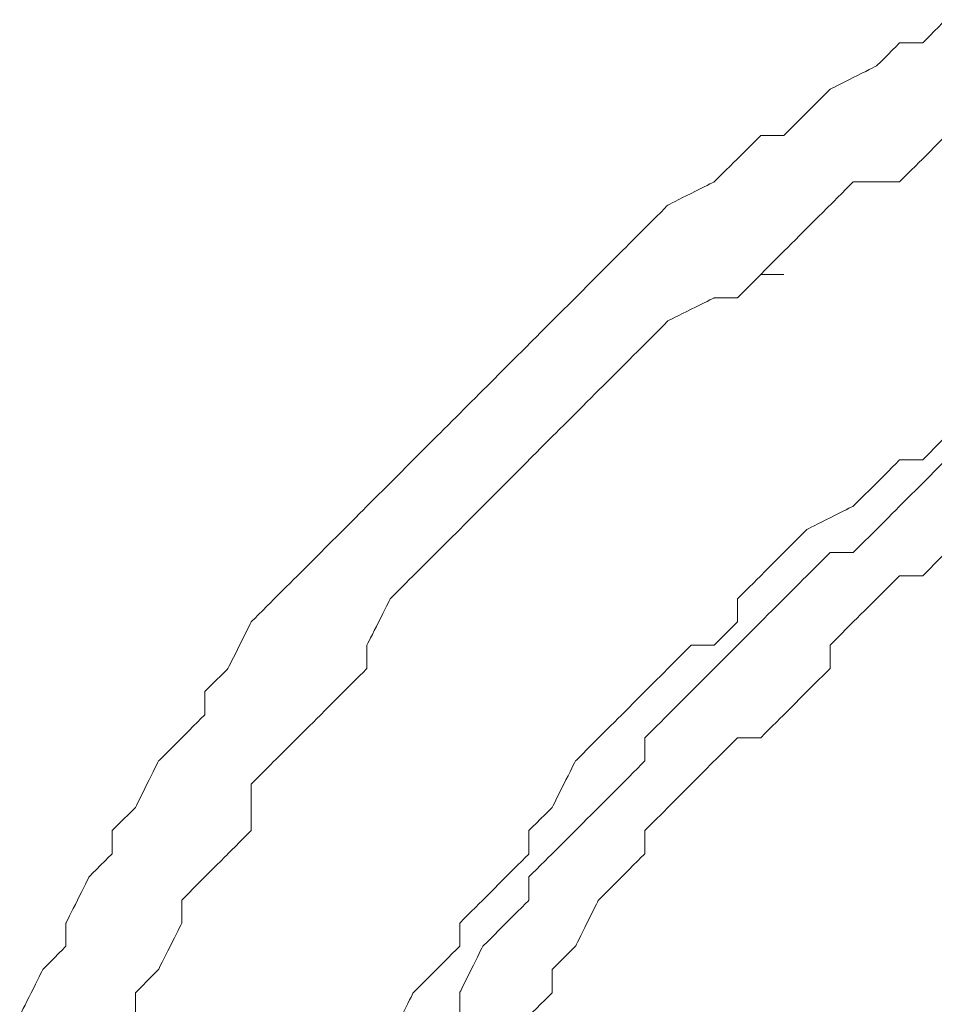
# Model space of a CAD drawing. Units: millimetres. Extents: x -241 to 241, y 58 to 164.
# Drawn here: x 189 to 191, y 146 to 149 of the extents above; entities that cross this region are included whole.
import ezdxf

# ---------------------------------------------------------------- set-up
doc = ezdxf.new("R2010")
doc.units = ezdxf.units.MM
doc.header["$MEASUREMENT"] = 0
doc.layers.add('layer 1', color=7, linetype='Continuous')

msp = doc.modelspace()

# ---------------------------------------------------------------- linework, layer by layer
at = {"layer": 'layer 1', "lineweight": 9}
for points, knots in [([(191.4827, 149.1166), (191.4827, 149.1166), (191.4827, 149.1166), (191.411, 149.0449), (191.411, 149.0449)], [0.331002331, 0.331002331, 0.331002331, 0.331002331, 0.331002341, 0.333333333, 0.333333333, 0.333333333, 0.333333333]), ([(191.3397, 149.0449), (191.3397, 149.0449), (191.3397, 149.0449), (191.268, 148.9736), (191.268, 148.9736)], [0.335664336, 0.335664336, 0.335664336, 0.335664336, 0.335664346, 0.337995338, 0.337995338, 0.337995338, 0.337995338]), ([(191.411, 149.0449), (191.411, 149.0449), (191.411, 149.0449), (191.3397, 149.0449), (191.3397, 149.0449)], [0.333333333, 0.333333333, 0.333333333, 0.333333333, 0.333333343, 0.335664336, 0.335664336, 0.335664336, 0.335664336]), ([(191.268, 148.9736), (191.268, 148.9736), (191.268, 148.9736), (191.125, 148.9019), (191.125, 148.9019)], [0.337995338, 0.337995338, 0.337995338, 0.337995338, 0.337995348, 0.34032634, 0.34032634, 0.34032634, 0.34032634]), ([(191.125, 148.9019), (191.125, 148.9019), (191.125, 148.9019), (191.0533, 148.8302), (191.0533, 148.8302)], [0.34032634, 0.34032634, 0.34032634, 0.34032634, 0.34032635, 0.342657343, 0.342657343, 0.342657343, 0.342657343]), ([(191.0533, 148.8302), (191.0533, 148.8302), (191.0533, 148.8302), (190.9816, 148.7589), (190.9816, 148.7589)], [0.342657343, 0.342657343, 0.342657343, 0.342657343, 0.342657353, 0.344988345, 0.344988345, 0.344988345, 0.344988345]), ([(190.9103, 148.7589), (190.9103, 148.7589), (190.9103, 148.7589), (190.8386, 148.6872), (190.8386, 148.6872)], [0.347319347, 0.347319347, 0.347319347, 0.347319347, 0.347319357, 0.34965035, 0.34965035, 0.34965035, 0.34965035]), ([(190.9816, 148.7589), (190.9816, 148.7589), (190.9816, 148.7589), (190.9103, 148.7589), (190.9103, 148.7589)], [0.344988345, 0.344988345, 0.344988345, 0.344988345, 0.344988355, 0.347319347, 0.347319347, 0.347319347, 0.347319347]), ([(191.4827, 148.7589), (191.4827, 148.7589), (191.4827, 148.7589), (191.411, 148.6872), (191.411, 148.6872)], [0.335731415, 0.335731415, 0.335731415, 0.335731415, 0.335731425, 0.338129496, 0.338129496, 0.338129496, 0.338129496]), ([(190.8386, 148.6872), (190.8386, 148.6872), (190.8386, 148.6872), (190.7668, 148.6159), (190.7668, 148.6159)], [0.34965035, 0.34965035, 0.34965035, 0.34965035, 0.34965036, 0.351981352, 0.351981352, 0.351981352, 0.351981352]), ([(191.411, 148.6872), (191.411, 148.6872), (191.411, 148.6872), (191.3397, 148.6159), (191.3397, 148.6159)], [0.338129496, 0.338129496, 0.338129496, 0.338129496, 0.338129506, 0.340527578, 0.340527578, 0.340527578, 0.340527578]), ([(190.7668, 148.6159), (190.7668, 148.6159), (190.7668, 148.6159), (190.6238, 148.5442), (190.6238, 148.5442)], [0.351981352, 0.351981352, 0.351981352, 0.351981352, 0.351981362, 0.354312354, 0.354312354, 0.354312354, 0.354312354]), ([(191.1963, 148.6159), (191.1963, 148.6159), (191.1963, 148.6159), (191.125, 148.5442), (191.125, 148.5442)], [0.342925659, 0.342925659, 0.342925659, 0.342925659, 0.342925669, 0.345323741, 0.345323741, 0.345323741, 0.345323741]), ([(191.3397, 148.6159), (191.3397, 148.6159), (191.3397, 148.6159), (191.1963, 148.6159), (191.1963, 148.6159)], [0.340527578, 0.340527578, 0.340527578, 0.340527578, 0.340527588, 0.342925659, 0.342925659, 0.342925659, 0.342925659]), ([(190.6238, 148.5442), (190.6238, 148.5442), (190.6238, 148.5442), (190.5526, 148.4725), (190.5526, 148.4725)], [0.354312354, 0.354312354, 0.354312354, 0.354312354, 0.354312364, 0.356643357, 0.356643357, 0.356643357, 0.356643357]), ([(191.125, 148.5442), (191.125, 148.5442), (191.125, 148.5442), (191.0533, 148.4725), (191.0533, 148.4725)], [0.345323741, 0.345323741, 0.345323741, 0.345323741, 0.345323751, 0.347721823, 0.347721823, 0.347721823, 0.347721823]), ([(190.5526, 148.4725), (190.5526, 148.4725), (190.5526, 148.4725), (190.4809, 148.4012), (190.4809, 148.4012)], [0.356643357, 0.356643357, 0.356643357, 0.356643357, 0.356643367, 0.358974359, 0.358974359, 0.358974359, 0.358974359]), ([(191.0533, 148.4725), (191.0533, 148.4725), (191.0533, 148.4725), (190.9816, 148.4012), (190.9816, 148.4012)], [0.347721823, 0.347721823, 0.347721823, 0.347721823, 0.347721833, 0.350119904, 0.350119904, 0.350119904, 0.350119904]), ([(190.4809, 148.4012), (190.4809, 148.4012), (190.4809, 148.4012), (190.4091, 148.3295), (190.4091, 148.3295)], [0.358974359, 0.358974359, 0.358974359, 0.358974359, 0.358974369, 0.361305361, 0.361305361, 0.361305361, 0.361305361]), ([(190.9816, 148.4012), (190.9816, 148.4012), (190.9816, 148.4012), (190.9103, 148.3295), (190.9103, 148.3295)], [0.350119904, 0.350119904, 0.350119904, 0.350119904, 0.350119914, 0.352517986, 0.352517986, 0.352517986, 0.352517986]), ([(190.4091, 148.3295), (190.4091, 148.3295), (190.4091, 148.3295), (190.3379, 148.2577), (190.3379, 148.2577)], [0.361305361, 0.361305361, 0.361305361, 0.361305361, 0.361305371, 0.363636364, 0.363636364, 0.363636364, 0.363636364]), ([(190.9103, 148.3295), (190.9103, 148.3295), (190.9103, 148.3295), (190.8386, 148.2577), (190.8386, 148.2577)], [0.352517986, 0.352517986, 0.352517986, 0.352517986, 0.352517996, 0.354916067, 0.354916067, 0.354916067, 0.354916067]), ([(190.3379, 148.2577), (190.3379, 148.2577), (190.3379, 148.2577), (190.2661, 148.1865), (190.2661, 148.1865)], [0.363636364, 0.363636364, 0.363636364, 0.363636364, 0.363636374, 0.365967366, 0.365967366, 0.365967366, 0.365967366]), ([(190.7668, 148.2577), (190.7668, 148.2577), (190.7668, 148.2577), (190.6238, 148.1865), (190.6238, 148.1865)], [0.357314149, 0.357314149, 0.357314149, 0.357314149, 0.357314159, 0.35971223, 0.35971223, 0.35971223, 0.35971223]), ([(190.8386, 148.2577), (190.8386, 148.2577), (190.8386, 148.2577), (190.7668, 148.2577), (190.7668, 148.2577)], [0.354916067, 0.354916067, 0.354916067, 0.354916067, 0.354916077, 0.357314149, 0.357314149, 0.357314149, 0.357314149]), ([(190.2661, 148.1865), (190.2661, 148.1865), (190.2661, 148.1865), (190.1944, 148.1147), (190.1944, 148.1147)], [0.365967366, 0.365967366, 0.365967366, 0.365967366, 0.365967376, 0.368298368, 0.368298368, 0.368298368, 0.368298368]), ([(190.6238, 148.1865), (190.6238, 148.1865), (190.6238, 148.1865), (190.5526, 148.1147), (190.5526, 148.1147)], [0.35971223, 0.35971223, 0.35971223, 0.35971223, 0.35971224, 0.362110312, 0.362110312, 0.362110312, 0.362110312]), ([(190.1944, 148.1147), (190.1944, 148.1147), (190.1944, 148.1147), (190.1232, 148.043), (190.1232, 148.043)], [0.368298368, 0.368298368, 0.368298368, 0.368298368, 0.368298378, 0.370629371, 0.370629371, 0.370629371, 0.370629371]), ([(190.5526, 148.1147), (190.5526, 148.1147), (190.5526, 148.1147), (190.4809, 148.043), (190.4809, 148.043)], [0.362110312, 0.362110312, 0.362110312, 0.362110312, 0.362110322, 0.364508393, 0.364508393, 0.364508393, 0.364508393]), ([(190.1232, 148.043), (190.1232, 148.043), (190.1232, 148.043), (190.0514, 147.9718), (190.0514, 147.9718)], [0.370629371, 0.370629371, 0.370629371, 0.370629371, 0.370629381, 0.372960373, 0.372960373, 0.372960373, 0.372960373]), ([(190.4809, 148.043), (190.4809, 148.043), (190.4809, 148.043), (190.4091, 147.9718), (190.4091, 147.9718)], [0.364508393, 0.364508393, 0.364508393, 0.364508393, 0.364508403, 0.366906475, 0.366906475, 0.366906475, 0.366906475]), ([(190.0514, 147.9718), (190.0514, 147.9718), (190.0514, 147.9718), (189.9802, 147.9), (189.9802, 147.9)], [0.372960373, 0.372960373, 0.372960373, 0.372960373, 0.372960383, 0.375291375, 0.375291375, 0.375291375, 0.375291375]), ([(190.4091, 147.9718), (190.4091, 147.9718), (190.4091, 147.9718), (190.3379, 147.9), (190.3379, 147.9)], [0.366906475, 0.366906475, 0.366906475, 0.366906475, 0.366906485, 0.369304556, 0.369304556, 0.369304556, 0.369304556]), ([(189.9802, 147.9), (189.9802, 147.9), (189.9802, 147.9), (189.9084, 147.8288), (189.9084, 147.8288)], [0.375291375, 0.375291375, 0.375291375, 0.375291375, 0.375291385, 0.377622378, 0.377622378, 0.377622378, 0.377622378]), ([(190.3379, 147.9), (190.3379, 147.9), (190.3379, 147.9), (190.2661, 147.8288), (190.2661, 147.8288)], [0.369304556, 0.369304556, 0.369304556, 0.369304556, 0.369304566, 0.371702638, 0.371702638, 0.371702638, 0.371702638]), ([(189.9084, 147.8288), (189.9084, 147.8288), (189.9084, 147.8288), (189.8367, 147.757), (189.8367, 147.757)], [0.377622378, 0.377622378, 0.377622378, 0.377622378, 0.377622388, 0.37995338, 0.37995338, 0.37995338, 0.37995338]), ([(190.2661, 147.8288), (190.2661, 147.8288), (190.2661, 147.8288), (190.1944, 147.757), (190.1944, 147.757)], [0.371702638, 0.371702638, 0.371702638, 0.371702638, 0.371702648, 0.374100719, 0.374100719, 0.374100719, 0.374100719]), ([(191.4827, 147.8288), (191.4827, 147.8288), (191.4827, 147.8288), (191.411, 147.757), (191.411, 147.757)], [0.348600509, 0.348600509, 0.348600509, 0.348600509, 0.348600519, 0.351145038, 0.351145038, 0.351145038, 0.351145038]), ([(189.8367, 147.757), (189.8367, 147.757), (189.8367, 147.757), (189.7654, 147.6853), (189.7654, 147.6853)], [0.37995338, 0.37995338, 0.37995338, 0.37995338, 0.37995339, 0.382284382, 0.382284382, 0.382284382, 0.382284382]), ([(190.1944, 147.757), (190.1944, 147.757), (190.1944, 147.757), (190.1232, 147.6853), (190.1232, 147.6853)], [0.374100719, 0.374100719, 0.374100719, 0.374100719, 0.374100729, 0.376498801, 0.376498801, 0.376498801, 0.376498801]), ([(191.3397, 147.757), (191.3397, 147.757), (191.3397, 147.757), (191.268, 147.6853), (191.268, 147.6853)], [0.353689567, 0.353689567, 0.353689567, 0.353689567, 0.353689577, 0.356234097, 0.356234097, 0.356234097, 0.356234097]), ([(191.411, 147.757), (191.411, 147.757), (191.411, 147.757), (191.3397, 147.757), (191.3397, 147.757)], [0.351145038, 0.351145038, 0.351145038, 0.351145038, 0.351145048, 0.353689567, 0.353689567, 0.353689567, 0.353689567]), ([(191.4827, 147.757), (191.4827, 147.757), (191.4827, 147.757), (191.411, 147.6853), (191.411, 147.6853)], [0.349614396, 0.349614396, 0.349614396, 0.349614396, 0.349614406, 0.35218509, 0.35218509, 0.35218509, 0.35218509]), ([(189.7654, 147.6853), (189.7654, 147.6853), (189.7654, 147.6853), (189.6937, 147.6141), (189.6937, 147.6141)], [0.382284382, 0.382284382, 0.382284382, 0.382284382, 0.382284392, 0.384615385, 0.384615385, 0.384615385, 0.384615385]), ([(190.1232, 147.6853), (190.1232, 147.6853), (190.1232, 147.6853), (190.0514, 147.6141), (190.0514, 147.6141)], [0.376498801, 0.376498801, 0.376498801, 0.376498801, 0.376498811, 0.378896882, 0.378896882, 0.378896882, 0.378896882]), ([(191.268, 147.6853), (191.268, 147.6853), (191.268, 147.6853), (191.1963, 147.6141), (191.1963, 147.6141)], [0.356234097, 0.356234097, 0.356234097, 0.356234097, 0.356234107, 0.358778626, 0.358778626, 0.358778626, 0.358778626]), ([(191.411, 147.6853), (191.411, 147.6853), (191.411, 147.6853), (191.3397, 147.6141), (191.3397, 147.6141)], [0.35218509, 0.35218509, 0.35218509, 0.35218509, 0.3521851, 0.354755784, 0.354755784, 0.354755784, 0.354755784]), ([(189.6937, 147.6141), (189.6937, 147.6141), (189.6937, 147.6141), (189.622, 147.5423), (189.622, 147.5423)], [0.384615385, 0.384615385, 0.384615385, 0.384615385, 0.384615395, 0.386946387, 0.386946387, 0.386946387, 0.386946387]), ([(190.0514, 147.6141), (190.0514, 147.6141), (190.0514, 147.6141), (189.9802, 147.5423), (189.9802, 147.5423)], [0.378896882, 0.378896882, 0.378896882, 0.378896882, 0.378896892, 0.381294964, 0.381294964, 0.381294964, 0.381294964]), ([(191.1963, 147.6141), (191.1963, 147.6141), (191.1963, 147.6141), (191.0533, 147.5423), (191.0533, 147.5423)], [0.358778626, 0.358778626, 0.358778626, 0.358778626, 0.358778636, 0.361323155, 0.361323155, 0.361323155, 0.361323155]), ([(191.3397, 147.6141), (191.3397, 147.6141), (191.3397, 147.6141), (191.268, 147.5423), (191.268, 147.5423)], [0.354755784, 0.354755784, 0.354755784, 0.354755784, 0.354755794, 0.357326478, 0.357326478, 0.357326478, 0.357326478]), ([(189.622, 147.5423), (189.622, 147.5423), (189.622, 147.5423), (189.5507, 147.4706), (189.5507, 147.4706)], [0.386946387, 0.386946387, 0.386946387, 0.386946387, 0.386946397, 0.389277389, 0.389277389, 0.389277389, 0.389277389]), ([(189.9802, 147.5423), (189.9802, 147.5423), (189.9802, 147.5423), (189.9084, 147.4706), (189.9084, 147.4706)], [0.381294964, 0.381294964, 0.381294964, 0.381294964, 0.381294974, 0.383693046, 0.383693046, 0.383693046, 0.383693046]), ([(191.0533, 147.5423), (191.0533, 147.5423), (191.0533, 147.5423), (190.9816, 147.4706), (190.9816, 147.4706)], [0.361323155, 0.361323155, 0.361323155, 0.361323155, 0.361323165, 0.363867684, 0.363867684, 0.363867684, 0.363867684]), ([(191.268, 147.5423), (191.268, 147.5423), (191.268, 147.5423), (191.1963, 147.4706), (191.1963, 147.4706)], [0.357326478, 0.357326478, 0.357326478, 0.357326478, 0.357326488, 0.359897172, 0.359897172, 0.359897172, 0.359897172]), ([(189.5507, 147.4706), (189.5507, 147.4706), (189.5507, 147.4706), (189.479, 147.3993), (189.479, 147.3993)], [0.389277389, 0.389277389, 0.389277389, 0.389277389, 0.389277399, 0.391608392, 0.391608392, 0.391608392, 0.391608392]), ([(189.9084, 147.4706), (189.9084, 147.4706), (189.9084, 147.4706), (189.8367, 147.3993), (189.8367, 147.3993)], [0.383693046, 0.383693046, 0.383693046, 0.383693046, 0.383693056, 0.386091127, 0.386091127, 0.386091127, 0.386091127]), ([(190.9816, 147.4706), (190.9816, 147.4706), (190.9816, 147.4706), (190.9103, 147.3993), (190.9103, 147.3993)], [0.363867684, 0.363867684, 0.363867684, 0.363867684, 0.363867694, 0.366412214, 0.366412214, 0.366412214, 0.366412214]), ([(191.125, 147.4706), (191.125, 147.4706), (191.125, 147.4706), (191.0533, 147.3993), (191.0533, 147.3993)], [0.362467866, 0.362467866, 0.362467866, 0.362467866, 0.362467876, 0.36503856, 0.36503856, 0.36503856, 0.36503856]), ([(191.1963, 147.4706), (191.1963, 147.4706), (191.1963, 147.4706), (191.125, 147.4706), (191.125, 147.4706)], [0.359897172, 0.359897172, 0.359897172, 0.359897172, 0.359897182, 0.362467866, 0.362467866, 0.362467866, 0.362467866]), ([(191.4827, 147.4706), (191.4827, 147.4706), (191.4827, 147.4706), (191.411, 147.3993), (191.411, 147.3993)], [0.353246753, 0.353246753, 0.353246753, 0.353246753, 0.353246763, 0.355844156, 0.355844156, 0.355844156, 0.355844156]), ([(189.479, 147.3993), (189.479, 147.3993), (189.479, 147.3993), (189.4073, 147.3276), (189.4073, 147.3276)], [0.391608392, 0.391608392, 0.391608392, 0.391608392, 0.391608402, 0.393939394, 0.393939394, 0.393939394, 0.393939394]), ([(189.8367, 147.3993), (189.8367, 147.3993), (189.8367, 147.3993), (189.7654, 147.3276), (189.7654, 147.3276)], [0.386091127, 0.386091127, 0.386091127, 0.386091127, 0.386091137, 0.388489209, 0.388489209, 0.388489209, 0.388489209]), ([(190.9103, 147.3993), (190.9103, 147.3993), (190.9103, 147.3993), (190.8386, 147.3276), (190.8386, 147.3276)], [0.366412214, 0.366412214, 0.366412214, 0.366412214, 0.366412224, 0.368956743, 0.368956743, 0.368956743, 0.368956743]), ([(191.0533, 147.3993), (191.0533, 147.3993), (191.0533, 147.3993), (190.9816, 147.3276), (190.9816, 147.3276)], [0.36503856, 0.36503856, 0.36503856, 0.36503856, 0.36503857, 0.367609254, 0.367609254, 0.367609254, 0.367609254]), ([(191.3397, 147.3993), (191.3397, 147.3993), (191.3397, 147.3993), (191.268, 147.3276), (191.268, 147.3276)], [0.358441558, 0.358441558, 0.358441558, 0.358441558, 0.358441568, 0.361038961, 0.361038961, 0.361038961, 0.361038961]), ([(191.411, 147.3993), (191.411, 147.3993), (191.411, 147.3993), (191.3397, 147.3993), (191.3397, 147.3993)], [0.355844156, 0.355844156, 0.355844156, 0.355844156, 0.355844166, 0.358441558, 0.358441558, 0.358441558, 0.358441558]), ([(189.4073, 147.3276), (189.4073, 147.3276), (189.4073, 147.3276), (189.336, 147.2563), (189.336, 147.2563)], [0.393939394, 0.393939394, 0.393939394, 0.393939394, 0.393939404, 0.396270396, 0.396270396, 0.396270396, 0.396270396]), ([(189.7654, 147.3276), (189.7654, 147.3276), (189.7654, 147.3276), (189.6937, 147.1846), (189.6937, 147.1846)], [0.388489209, 0.388489209, 0.388489209, 0.388489209, 0.388489219, 0.39088729, 0.39088729, 0.39088729, 0.39088729]), ([(190.8386, 147.3276), (190.8386, 147.3276), (190.8386, 147.3276), (190.8386, 147.2563), (190.8386, 147.2563)], [0.368956743, 0.368956743, 0.368956743, 0.368956743, 0.368956753, 0.371501272, 0.371501272, 0.371501272, 0.371501272]), ([(190.9816, 147.3276), (190.9816, 147.3276), (190.9816, 147.3276), (190.9103, 147.2563), (190.9103, 147.2563)], [0.367609254, 0.367609254, 0.367609254, 0.367609254, 0.367609264, 0.370179949, 0.370179949, 0.370179949, 0.370179949]), ([(191.268, 147.3276), (191.268, 147.3276), (191.268, 147.3276), (191.1963, 147.2563), (191.1963, 147.2563)], [0.361038961, 0.361038961, 0.361038961, 0.361038961, 0.361038971, 0.363636364, 0.363636364, 0.363636364, 0.363636364]), ([(189.336, 147.2563), (189.336, 147.2563), (189.336, 147.2563), (189.2643, 147.1129), (189.2643, 147.1129)], [0.396270396, 0.396270396, 0.396270396, 0.396270396, 0.396270406, 0.398601399, 0.398601399, 0.398601399, 0.398601399]), ([(190.8386, 147.2563), (190.8386, 147.2563), (190.8386, 147.2563), (190.7668, 147.1846), (190.7668, 147.1846)], [0.371501272, 0.371501272, 0.371501272, 0.371501272, 0.371501282, 0.374045802, 0.374045802, 0.374045802, 0.374045802]), ([(190.9103, 147.2563), (190.9103, 147.2563), (190.9103, 147.2563), (190.8386, 147.1846), (190.8386, 147.1846)], [0.370179949, 0.370179949, 0.370179949, 0.370179949, 0.370179959, 0.372750643, 0.372750643, 0.372750643, 0.372750643]), ([(191.1963, 147.2563), (191.1963, 147.2563), (191.1963, 147.2563), (191.125, 147.1846), (191.125, 147.1846)], [0.363636364, 0.363636364, 0.363636364, 0.363636364, 0.363636374, 0.366233766, 0.366233766, 0.366233766, 0.366233766]), ([(189.6937, 147.1846), (189.6937, 147.1846), (189.6937, 147.1846), (189.6937, 147.1129), (189.6937, 147.1129)], [0.39088729, 0.39088729, 0.39088729, 0.39088729, 0.3908873, 0.393285372, 0.393285372, 0.393285372, 0.393285372]), ([(190.6956, 147.1846), (190.6956, 147.1846), (190.6956, 147.1846), (190.6238, 147.1129), (190.6238, 147.1129)], [0.376590331, 0.376590331, 0.376590331, 0.376590331, 0.376590341, 0.37913486, 0.37913486, 0.37913486, 0.37913486]), ([(190.7668, 147.1846), (190.7668, 147.1846), (190.7668, 147.1846), (190.6956, 147.1846), (190.6956, 147.1846)], [0.374045802, 0.374045802, 0.374045802, 0.374045802, 0.374045812, 0.376590331, 0.376590331, 0.376590331, 0.376590331]), ([(190.8386, 147.1846), (190.8386, 147.1846), (190.8386, 147.1846), (190.7668, 147.1129), (190.7668, 147.1129)], [0.372750643, 0.372750643, 0.372750643, 0.372750643, 0.372750653, 0.375321337, 0.375321337, 0.375321337, 0.375321337]), ([(191.125, 147.1846), (191.125, 147.1846), (191.125, 147.1846), (191.125, 147.1129), (191.125, 147.1129)], [0.366233766, 0.366233766, 0.366233766, 0.366233766, 0.366233776, 0.368831169, 0.368831169, 0.368831169, 0.368831169]), ([(189.2643, 147.1129), (189.2643, 147.1129), (189.2643, 147.1129), (189.193, 147.0416), (189.193, 147.0416)], [0.398601399, 0.398601399, 0.398601399, 0.398601399, 0.398601409, 0.400932401, 0.400932401, 0.400932401, 0.400932401]), ([(189.6937, 147.1129), (189.6937, 147.1129), (189.6937, 147.1129), (189.622, 147.0416), (189.622, 147.0416)], [0.393285372, 0.393285372, 0.393285372, 0.393285372, 0.393285382, 0.395683453, 0.395683453, 0.395683453, 0.395683453]), ([(190.6238, 147.1129), (190.6238, 147.1129), (190.6238, 147.1129), (190.5526, 147.0416), (190.5526, 147.0416)], [0.37913486, 0.37913486, 0.37913486, 0.37913486, 0.37913487, 0.381679389, 0.381679389, 0.381679389, 0.381679389]), ([(190.7668, 147.1129), (190.7668, 147.1129), (190.7668, 147.1129), (190.6956, 147.0416), (190.6956, 147.0416)], [0.375321337, 0.375321337, 0.375321337, 0.375321337, 0.375321347, 0.377892031, 0.377892031, 0.377892031, 0.377892031]), ([(191.125, 147.1129), (191.125, 147.1129), (191.125, 147.1129), (191.0533, 147.0416), (191.0533, 147.0416)], [0.368831169, 0.368831169, 0.368831169, 0.368831169, 0.368831179, 0.371428571, 0.371428571, 0.371428571, 0.371428571]), ([(189.193, 147.0416), (189.193, 147.0416), (189.193, 147.0416), (189.193, 146.9699), (189.193, 146.9699)], [0.400932401, 0.400932401, 0.400932401, 0.400932401, 0.400932411, 0.403263403, 0.403263403, 0.403263403, 0.403263403]), ([(189.622, 147.0416), (189.622, 147.0416), (189.622, 147.0416), (189.5507, 146.9699), (189.5507, 146.9699)], [0.395683453, 0.395683453, 0.395683453, 0.395683453, 0.395683463, 0.398081535, 0.398081535, 0.398081535, 0.398081535]), ([(190.5526, 147.0416), (190.5526, 147.0416), (190.5526, 147.0416), (190.4809, 146.9699), (190.4809, 146.9699)], [0.381679389, 0.381679389, 0.381679389, 0.381679389, 0.381679399, 0.384223919, 0.384223919, 0.384223919, 0.384223919]), ([(190.6956, 147.0416), (190.6956, 147.0416), (190.6956, 147.0416), (190.6238, 146.9699), (190.6238, 146.9699)], [0.377892031, 0.377892031, 0.377892031, 0.377892031, 0.377892041, 0.380462725, 0.380462725, 0.380462725, 0.380462725]), ([(191.0533, 147.0416), (191.0533, 147.0416), (191.0533, 147.0416), (190.9816, 146.9699), (190.9816, 146.9699)], [0.371428571, 0.371428571, 0.371428571, 0.371428571, 0.371428581, 0.374025974, 0.374025974, 0.374025974, 0.374025974]), ([(189.193, 146.9699), (189.193, 146.9699), (189.193, 146.9699), (189.1213, 146.8982), (189.1213, 146.8982)], [0.403263403, 0.403263403, 0.403263403, 0.403263403, 0.403263413, 0.405594406, 0.405594406, 0.405594406, 0.405594406]), ([(189.5507, 146.9699), (189.5507, 146.9699), (189.5507, 146.9699), (189.479, 146.8982), (189.479, 146.8982)], [0.398081535, 0.398081535, 0.398081535, 0.398081535, 0.398081545, 0.400479616, 0.400479616, 0.400479616, 0.400479616]), ([(190.4809, 146.9699), (190.4809, 146.9699), (190.4809, 146.9699), (190.4091, 146.8982), (190.4091, 146.8982)], [0.384223919, 0.384223919, 0.384223919, 0.384223919, 0.384223929, 0.386768448, 0.386768448, 0.386768448, 0.386768448]), ([(190.6238, 146.9699), (190.6238, 146.9699), (190.6238, 146.9699), (190.5526, 146.8982), (190.5526, 146.8982)], [0.380462725, 0.380462725, 0.380462725, 0.380462725, 0.380462735, 0.383033419, 0.383033419, 0.383033419, 0.383033419]), ([(190.9816, 146.9699), (190.9816, 146.9699), (190.9816, 146.9699), (190.9103, 146.8982), (190.9103, 146.8982)], [0.374025974, 0.374025974, 0.374025974, 0.374025974, 0.374025984, 0.376623377, 0.376623377, 0.376623377, 0.376623377]), ([(189.1213, 146.8982), (189.1213, 146.8982), (189.1213, 146.8982), (189.0496, 146.8269), (189.0496, 146.8269)], [0.405594406, 0.405594406, 0.405594406, 0.405594406, 0.405594416, 0.407925408, 0.407925408, 0.407925408, 0.407925408]), ([(189.479, 146.8982), (189.479, 146.8982), (189.479, 146.8982), (189.4073, 146.8269), (189.4073, 146.8269)], [0.400479616, 0.400479616, 0.400479616, 0.400479616, 0.400479626, 0.402877698, 0.402877698, 0.402877698, 0.402877698]), ([(190.4091, 146.8982), (190.4091, 146.8982), (190.4091, 146.8982), (190.3379, 146.8269), (190.3379, 146.8269)], [0.386768448, 0.386768448, 0.386768448, 0.386768448, 0.386768458, 0.389312977, 0.389312977, 0.389312977, 0.389312977]), ([(190.5526, 146.8982), (190.5526, 146.8982), (190.5526, 146.8982), (190.5526, 146.8269), (190.5526, 146.8269)], [0.383033419, 0.383033419, 0.383033419, 0.383033419, 0.383033429, 0.385604113, 0.385604113, 0.385604113, 0.385604113]), ([(190.8386, 146.8982), (190.8386, 146.8982), (190.8386, 146.8982), (190.7668, 146.8269), (190.7668, 146.8269)], [0.379220779, 0.379220779, 0.379220779, 0.379220779, 0.379220789, 0.381818182, 0.381818182, 0.381818182, 0.381818182]), ([(190.9103, 146.8982), (190.9103, 146.8982), (190.9103, 146.8982), (190.8386, 146.8982), (190.8386, 146.8982)], [0.376623377, 0.376623377, 0.376623377, 0.376623377, 0.376623387, 0.379220779, 0.379220779, 0.379220779, 0.379220779]), ([(189.0496, 146.8269), (189.0496, 146.8269), (189.0496, 146.8269), (188.9783, 146.6835), (188.9783, 146.6835)], [0.407925408, 0.407925408, 0.407925408, 0.407925408, 0.407925418, 0.41025641, 0.41025641, 0.41025641, 0.41025641]), ([(189.4073, 146.8269), (189.4073, 146.8269), (189.4073, 146.8269), (189.336, 146.7552), (189.336, 146.7552)], [0.402877698, 0.402877698, 0.402877698, 0.402877698, 0.402877708, 0.405275779, 0.405275779, 0.405275779, 0.405275779]), ([(190.3379, 146.8269), (190.3379, 146.8269), (190.3379, 146.8269), (190.2661, 146.6835), (190.2661, 146.6835)], [0.389312977, 0.389312977, 0.389312977, 0.389312977, 0.389312987, 0.391857506, 0.391857506, 0.391857506, 0.391857506]), ([(190.5526, 146.8269), (190.5526, 146.8269), (190.5526, 146.8269), (190.4809, 146.7552), (190.4809, 146.7552)], [0.385604113, 0.385604113, 0.385604113, 0.385604113, 0.385604123, 0.388174807, 0.388174807, 0.388174807, 0.388174807]), ([(190.7668, 146.8269), (190.7668, 146.8269), (190.7668, 146.8269), (190.6956, 146.7552), (190.6956, 146.7552)], [0.381818182, 0.381818182, 0.381818182, 0.381818182, 0.381818192, 0.384415584, 0.384415584, 0.384415584, 0.384415584]), ([(189.336, 146.7552), (189.336, 146.7552), (189.336, 146.7552), (189.336, 146.6122), (189.336, 146.6122)], [0.405275779, 0.405275779, 0.405275779, 0.405275779, 0.405275789, 0.407673861, 0.407673861, 0.407673861, 0.407673861]), ([(190.4809, 146.7552), (190.4809, 146.7552), (190.4809, 146.7552), (190.4091, 146.6835), (190.4091, 146.6835)], [0.388174807, 0.388174807, 0.388174807, 0.388174807, 0.388174817, 0.390745501, 0.390745501, 0.390745501, 0.390745501]), ([(190.6956, 146.7552), (190.6956, 146.7552), (190.6956, 146.7552), (190.6238, 146.6835), (190.6238, 146.6835)], [0.384415584, 0.384415584, 0.384415584, 0.384415584, 0.384415594, 0.387012987, 0.387012987, 0.387012987, 0.387012987]), ([(188.9783, 146.6835), (188.9783, 146.6835), (188.9783, 146.6835), (188.9066, 146.6122), (188.9066, 146.6122)], [0.41025641, 0.41025641, 0.41025641, 0.41025641, 0.41025642, 0.412587413, 0.412587413, 0.412587413, 0.412587413]), ([(190.2661, 146.6835), (190.2661, 146.6835), (190.2661, 146.6835), (190.1944, 146.6122), (190.1944, 146.6122)], [0.391857506, 0.391857506, 0.391857506, 0.391857506, 0.391857516, 0.394402036, 0.394402036, 0.394402036, 0.394402036]), ([(190.4091, 146.6835), (190.4091, 146.6835), (190.4091, 146.6835), (190.3379, 146.6122), (190.3379, 146.6122)], [0.390745501, 0.390745501, 0.390745501, 0.390745501, 0.390745511, 0.393316195, 0.393316195, 0.393316195, 0.393316195]), ([(190.6238, 146.6835), (190.6238, 146.6835), (190.6238, 146.6835), (190.5526, 146.6122), (190.5526, 146.6122)], [0.387012987, 0.387012987, 0.387012987, 0.387012987, 0.387012997, 0.38961039, 0.38961039, 0.38961039, 0.38961039]), ([(188.9066, 146.6122), (188.9066, 146.6122), (188.9066, 146.6122), (188.9066, 146.5405), (188.9066, 146.5405)], [0.412587413, 0.412587413, 0.412587413, 0.412587413, 0.412587423, 0.414918415, 0.414918415, 0.414918415, 0.414918415]), ([(189.336, 146.6122), (189.336, 146.6122), (189.336, 146.6122), (189.2643, 146.5405), (189.2643, 146.5405)], [0.407673861, 0.407673861, 0.407673861, 0.407673861, 0.407673871, 0.410071942, 0.410071942, 0.410071942, 0.410071942]), ([(190.1944, 146.6122), (190.1944, 146.6122), (190.1944, 146.6122), (190.1944, 146.5405), (190.1944, 146.5405)], [0.394402036, 0.394402036, 0.394402036, 0.394402036, 0.394402046, 0.396946565, 0.396946565, 0.396946565, 0.396946565]), ([(190.3379, 146.6122), (190.3379, 146.6122), (190.3379, 146.6122), (190.2661, 146.5405), (190.2661, 146.5405)], [0.393316195, 0.393316195, 0.393316195, 0.393316195, 0.393316205, 0.395886889, 0.395886889, 0.395886889, 0.395886889]), ([(190.5526, 146.6122), (190.5526, 146.6122), (190.5526, 146.6122), (190.5526, 146.5405), (190.5526, 146.5405)], [0.38961039, 0.38961039, 0.38961039, 0.38961039, 0.3896104, 0.392207792, 0.392207792, 0.392207792, 0.392207792]), ([(188.9066, 146.5405), (188.9066, 146.5405), (188.9066, 146.5405), (188.8349, 146.4692), (188.8349, 146.4692)], [0.414918415, 0.414918415, 0.414918415, 0.414918415, 0.414918425, 0.417249417, 0.417249417, 0.417249417, 0.417249417]), ([(189.2643, 146.5405), (189.2643, 146.5405), (189.2643, 146.5405), (189.193, 146.4692), (189.193, 146.4692)], [0.410071942, 0.410071942, 0.410071942, 0.410071942, 0.410071952, 0.412470024, 0.412470024, 0.412470024, 0.412470024]), ([(190.1944, 146.5405), (190.1944, 146.5405), (190.1944, 146.5405), (190.1232, 146.4692), (190.1232, 146.4692)], [0.396946565, 0.396946565, 0.396946565, 0.396946565, 0.396946575, 0.399491094, 0.399491094, 0.399491094, 0.399491094]), ([(190.2661, 146.5405), (190.2661, 146.5405), (190.2661, 146.5405), (190.1944, 146.4692), (190.1944, 146.4692)], [0.395886889, 0.395886889, 0.395886889, 0.395886889, 0.395886899, 0.398457584, 0.398457584, 0.398457584, 0.398457584]), ([(190.5526, 146.5405), (190.5526, 146.5405), (190.5526, 146.5405), (190.4809, 146.4692), (190.4809, 146.4692)], [0.392207792, 0.392207792, 0.392207792, 0.392207792, 0.392207802, 0.394805195, 0.394805195, 0.394805195, 0.394805195]), ([(188.8349, 146.4692), (188.8349, 146.4692), (188.8349, 146.4692), (188.7636, 146.3258), (188.7636, 146.3258)], [0.417249417, 0.417249417, 0.417249417, 0.417249417, 0.417249427, 0.41958042, 0.41958042, 0.41958042, 0.41958042]), ([(189.193, 146.4692), (189.193, 146.4692), (189.193, 146.4692), (189.1213, 146.3975), (189.1213, 146.3975)], [0.412470024, 0.412470024, 0.412470024, 0.412470024, 0.412470034, 0.414868106, 0.414868106, 0.414868106, 0.414868106]), ([(190.1232, 146.4692), (190.1232, 146.4692), (190.1232, 146.4692), (190.0514, 146.3975), (190.0514, 146.3975)], [0.399491094, 0.399491094, 0.399491094, 0.399491094, 0.399491104, 0.402035623, 0.402035623, 0.402035623, 0.402035623]), ([(190.1944, 146.4692), (190.1944, 146.4692), (190.1944, 146.4692), (190.1944, 146.3975), (190.1944, 146.3975)], [0.398457584, 0.398457584, 0.398457584, 0.398457584, 0.398457594, 0.401028278, 0.401028278, 0.401028278, 0.401028278]), ([(190.4809, 146.4692), (190.4809, 146.4692), (190.4809, 146.4692), (190.4091, 146.3975), (190.4091, 146.3975)], [0.394805195, 0.394805195, 0.394805195, 0.394805195, 0.394805205, 0.397402597, 0.397402597, 0.397402597, 0.397402597]), ([(189.1213, 146.3975), (189.1213, 146.3975), (189.1213, 146.3975), (189.1213, 146.3258), (189.1213, 146.3258)], [0.414868106, 0.414868106, 0.414868106, 0.414868106, 0.414868116, 0.417266187, 0.417266187, 0.417266187, 0.417266187]), ([(190.0514, 146.3975), (190.0514, 146.3975), (190.0514, 146.3975), (189.9802, 146.3258), (189.9802, 146.3258)], [0.402035623, 0.402035623, 0.402035623, 0.402035623, 0.402035633, 0.404580153, 0.404580153, 0.404580153, 0.404580153]), ([(190.1944, 146.3975), (190.1944, 146.3975), (190.1944, 146.3975), (190.1232, 146.3258), (190.1232, 146.3258)], [0.401028278, 0.401028278, 0.401028278, 0.401028278, 0.401028288, 0.403598972, 0.403598972, 0.403598972, 0.403598972]), ([(190.4091, 146.3975), (190.4091, 146.3975), (190.4091, 146.3975), (190.3379, 146.2545), (190.3379, 146.2545)], [0.397402597, 0.397402597, 0.397402597, 0.397402597, 0.397402607, 0.4, 0.4, 0.4, 0.4]), ([(188.7636, 146.3258), (188.7636, 146.3258), (188.7636, 146.3258), (188.7636, 146.2545), (188.7636, 146.2545)], [0.41958042, 0.41958042, 0.41958042, 0.41958042, 0.41958043, 0.421911422, 0.421911422, 0.421911422, 0.421911422]), ([(189.1213, 146.3258), (189.1213, 146.3258), (189.1213, 146.3258), (189.0496, 146.1828), (189.0496, 146.1828)], [0.417266187, 0.417266187, 0.417266187, 0.417266187, 0.417266197, 0.419664269, 0.419664269, 0.419664269, 0.419664269]), ([(189.9802, 146.3258), (189.9802, 146.3258), (189.9802, 146.3258), (189.9802, 146.2545), (189.9802, 146.2545)], [0.404580153, 0.404580153, 0.404580153, 0.404580153, 0.404580163, 0.407124682, 0.407124682, 0.407124682, 0.407124682]), ([(190.1232, 146.3258), (190.1232, 146.3258), (190.1232, 146.3258), (190.0514, 146.2545), (190.0514, 146.2545)], [0.403598972, 0.403598972, 0.403598972, 0.403598972, 0.403598982, 0.406169666, 0.406169666, 0.406169666, 0.406169666]), ([(188.7636, 146.2545), (188.7636, 146.2545), (188.7636, 146.2545), (188.6919, 146.1828), (188.6919, 146.1828)], [0.421911422, 0.421911422, 0.421911422, 0.421911422, 0.421911432, 0.424242424, 0.424242424, 0.424242424, 0.424242424]), ([(189.9802, 146.2545), (189.9802, 146.2545), (189.9802, 146.2545), (189.9084, 146.1828), (189.9084, 146.1828)], [0.407124682, 0.407124682, 0.407124682, 0.407124682, 0.407124692, 0.409669211, 0.409669211, 0.409669211, 0.409669211]), ([(190.0514, 146.2545), (190.0514, 146.2545), (190.0514, 146.2545), (189.9802, 146.111), (189.9802, 146.111)], [0.406169666, 0.406169666, 0.406169666, 0.406169666, 0.406169676, 0.40874036, 0.40874036, 0.40874036, 0.40874036]), ([(190.3379, 146.2545), (190.3379, 146.2545), (190.3379, 146.2545), (190.2661, 146.1828), (190.2661, 146.1828)], [0.4, 0.4, 0.4, 0.4, 0.40000001, 0.402597403, 0.402597403, 0.402597403, 0.402597403]), ([(188.6919, 146.1828), (188.6919, 146.1828), (188.6919, 146.1828), (188.6206, 146.0398), (188.6206, 146.0398)], [0.424242424, 0.424242424, 0.424242424, 0.424242424, 0.424242434, 0.426573427, 0.426573427, 0.426573427, 0.426573427]), ([(189.0496, 146.1828), (189.0496, 146.1828), (189.0496, 146.1828), (188.9783, 146.111), (188.9783, 146.111)], [0.419664269, 0.419664269, 0.419664269, 0.419664269, 0.419664279, 0.42206235, 0.42206235, 0.42206235, 0.42206235]), ([(189.9084, 146.1828), (189.9084, 146.1828), (189.9084, 146.1828), (189.8367, 146.111), (189.8367, 146.111)], [0.409669211, 0.409669211, 0.409669211, 0.409669211, 0.409669221, 0.41221374, 0.41221374, 0.41221374, 0.41221374]), ([(190.2661, 146.1828), (190.2661, 146.1828), (190.2661, 146.1828), (190.2661, 146.111), (190.2661, 146.111)], [0.402597403, 0.402597403, 0.402597403, 0.402597403, 0.402597413, 0.405194805, 0.405194805, 0.405194805, 0.405194805]), ([(188.9783, 146.111), (188.9783, 146.111), (188.9783, 146.111), (188.9783, 146.0398), (188.9783, 146.0398)], [0.42206235, 0.42206235, 0.42206235, 0.42206235, 0.42206236, 0.424460432, 0.424460432, 0.424460432, 0.424460432]), ([(189.8367, 146.111), (189.8367, 146.111), (189.8367, 146.111), (189.7654, 145.9681), (189.7654, 145.9681)], [0.41221374, 0.41221374, 0.41221374, 0.41221374, 0.41221375, 0.41475827, 0.41475827, 0.41475827, 0.41475827]), ([(189.9802, 146.111), (189.9802, 146.111), (189.9802, 146.111), (189.9802, 146.0398), (189.9802, 146.0398)], [0.40874036, 0.40874036, 0.40874036, 0.40874036, 0.40874037, 0.411311054, 0.411311054, 0.411311054, 0.411311054]), ([(190.2661, 146.111), (190.2661, 146.111), (190.2661, 146.111), (190.1944, 146.0398), (190.1944, 146.0398)], [0.405194805, 0.405194805, 0.405194805, 0.405194805, 0.405194815, 0.407792208, 0.407792208, 0.407792208, 0.407792208])]:
    msp.add_open_spline(points, degree=3, knots=knots, dxfattribs=at)
msp.add_open_spline([(190.9816, 148.3295), (190.9816, 148.3295), (190.9103, 148.3295), (190.9103, 148.3295)], degree=3, dxfattribs=at)

doc.saveas('drawing.dxf')
